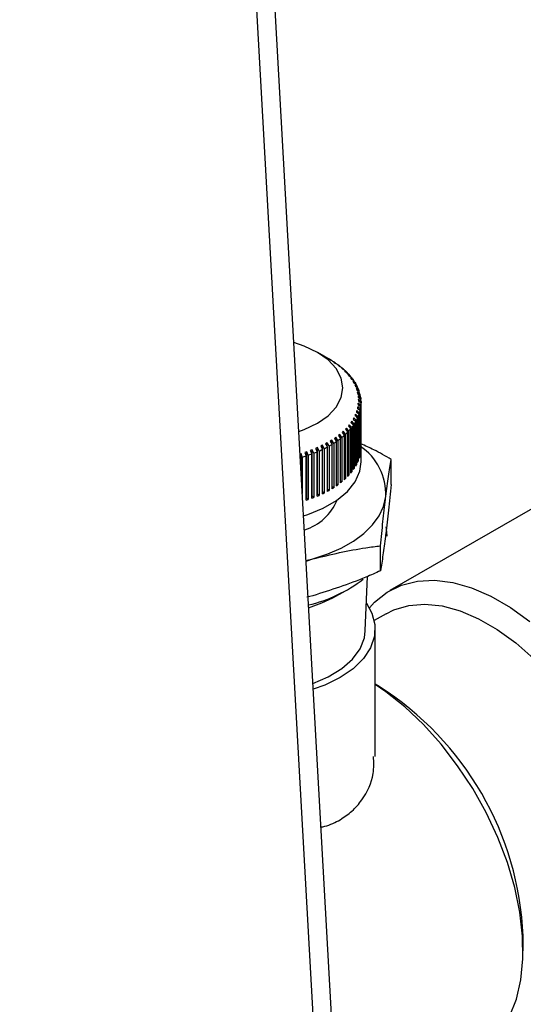
# Model space of a CAD drawing. Units: inches. Extents: x -0.89 to 7.84, y 1.35 to 7.31.
# Drawn here: x 1.69 to 1.78, y 5.5 to 5.67 of the extents above; entities that cross this region are included whole.
import ezdxf

# ---------------------------------------------------------------- set-up
doc = ezdxf.new("R2010")
doc.units = ezdxf.units.IN
doc.header["$MEASUREMENT"] = 0

msp = doc.modelspace()

# ---------------------------------------------------------------- linework, layer by layer
at = {"color": 7, "linetype": 'Continuous', "lineweight": 25}
for p, q in [((1.769175703960291, 5.033606730243926), (1.692324286140689, 6.409148782650168)), ((1.689303796578756, 6.405614889275358), (1.765965982239708, 5.033459753155641)), ((1.742904622215197, 5.613567647890894), (1.740694565868343, 5.614843890971187)), ((1.743100120053195, 5.613453003292393), (1.74277021259027, 5.613643461840301)), ((1.74277021259027, 5.613643461840301), (1.743046455589862, 5.613475367579756)), ((1.743100120053195, 5.613453003292393), (1.743100120053195, 5.613444420640374)), ((1.743866585483879, 5.612966902511533), (1.743516619204721, 5.613169689133025)), ((1.743516619204721, 5.613169689133025), (1.743774929397901, 5.612991921001708)), ((1.743774929397901, 5.612991921001708), (1.744117225621305, 5.612793808076498)), ((1.743866585483879, 5.612966902511533), (1.743866585483879, 5.61293887915471)), ((1.744578682102448, 5.612453965345482), (1.744210026814197, 5.612669790987741)), ((1.744210026814197, 5.612669790987741), (1.744449440582694, 5.612482990085388)), ((1.744449440582694, 5.612482990085388), (1.744809980735898, 5.612272139980147)), ((1.744578682102448, 5.612453965345482), (1.744578682102448, 5.612407419428022)), ((1.745233544981034, 5.611916249799237), (1.74484766987747, 5.612145763045655)), ((1.74484766987747, 5.612145763045655), (1.745067249529959, 5.611950625352142)), ((1.745067249529959, 5.611950625352142), (1.74544459898845, 5.611726409439886)), ((1.745233544981034, 5.611916249799237), (1.745233544981034, 5.611851820030129)), ((1.745828646242108, 5.611355848801519), (1.745427072370906, 5.611599648344461)), ((1.745427072370906, 5.611599648344461), (1.745625910464172, 5.611396927214345)), ((1.745625910464172, 5.611396927214345), (1.746018647566911, 5.611158724351747)), ((1.745828646242108, 5.611355848801519), (1.745828646242108, 5.611273974293194)), ((1.74636161789099, 5.610774987492283), (1.74594590951141, 5.611033617143976)), ((1.74594590951141, 5.611033617143976), (1.746123245521613, 5.610824070920916)), ((1.746123245521613, 5.610824070920916), (1.746529827615134, 5.610571349768504)), ((1.74636161789099, 5.610774987492283), (1.74636161789099, 5.610675907760607)), ((1.746830377129442, 5.610175935913402), (1.746402193566221, 5.610449874627739)), ((1.746402193566221, 5.610449874627739), (1.746557327465739, 5.610234296579117)), ((1.746557327465739, 5.610234296579117), (1.746976090904147, 5.609966615601273)), ((1.747233048574819, 5.609561083845227), (1.746794044831536, 5.609850768168725)), ((1.746794044831536, 5.609850768168725), (1.746926375979383, 5.609629969023782)), ((1.746830377129442, 5.610175935913402), (1.746830377129442, 5.610059770716312)), ((1.746926375979383, 5.609629969023782), (1.747355687364887, 5.60934690414675)), ((1.747233048574819, 5.609561083845227), (1.747233048574819, 5.6094277533441)), ((1.747568029077438, 5.608932858486384), (1.747119976828944, 5.609238632667151)), ((1.747119976828944, 5.609238632667151), (1.747228965080348, 5.609013458078852)), ((1.747228965080348, 5.609013458078852), (1.747667152124736, 5.608714642603557)), ((1.747834039574481, 5.608293714475563), (1.747378701853309, 5.60861587785978)), ((1.747378701853309, 5.60861587785978), (1.747463902128978, 5.608387188448397)), ((1.747463902128978, 5.608387188448397), (1.747909197478559, 5.608072360446931)), ((1.747568029077438, 5.608932858486384), (1.747568029077438, 5.608782242923285)), ((1.748029978170613, 5.607646208728066), (1.747569178505512, 5.607984975847161)), ((1.747569178505512, 5.607984975847161), (1.747630279682058, 5.607753629738416)), ((1.747834039574481, 5.608293714475563), (1.747834039574481, 5.608125494495998)), ((1.747630279682058, 5.607753629738416), (1.748080946231247, 5.607422544744731)), ((1.748155110268945, 5.606992870719129), (1.747690628977082, 5.607348431159018)), ((1.747690628977082, 5.607348431159018), (1.747727406354281, 5.607115296456838)), ((1.747724938972965, 5.606068396951317), (1.747712649599125, 5.605834396639759)), ((1.748191278362841, 5.605679025360199), (1.747724938972965, 5.606068396951317)), ((1.747724938972965, 5.605824170602245), (1.747724938972965, 5.606068396951317)), ((1.747727406354281, 5.607115296456838), (1.748181655143593, 5.606767799808738)), ((1.748208973505554, 5.606336267342256), (1.747742638436836, 5.60670871839045)), ((1.747742638436836, 5.60670871839045), (1.747754888920252, 5.606474715584344)), ((1.747754888920252, 5.606474715584344), (1.74821094395368, 5.606110700016116)), ((1.748029978170613, 5.607646208728066), (1.748029978170613, 5.607459985138917)), ((1.748155110268945, 5.606992870719129), (1.748155110268945, 5.606788084650033)), ((1.748208973505554, 5.606336267342256), (1.748208973505554, 5.606112280084226)), ((1.74821094395368, 5.598455613124487), (1.74821094395368, 5.606110700016116)), ((1.747481052805761, 5.604795996071247), (1.747419960271531, 5.604564634995192)), ((1.747419960271531, 5.604564634995192), (1.74787060089377, 5.604151154964987)), ((1.74794187839781, 5.604372948034685), (1.747481052805761, 5.604795996071247)), ((1.747481052805761, 5.604508577026902), (1.747481052805761, 5.604795996071247)), ((1.747637617008634, 5.605429991327743), (1.74760085259491, 5.60519686909832)), ((1.74760085259491, 5.60519686909832), (1.748055131632329, 5.604799778271561)), ((1.748102132869762, 5.605023721644665), (1.747637617008634, 5.605429991327743)), ((1.747637617008634, 5.605164727501398), (1.747637617008634, 5.605429991327743)), ((1.747712649599125, 5.605834396639759), (1.748168717596028, 5.60545382473313)), ((1.74794187839781, 5.604372948034685), (1.74794187839781, 5.596717861143055)), ((1.748055131632329, 5.597144691379931), (1.748055131632329, 5.604799778271561)), ((1.748102132869762, 5.605023721644665), (1.748102132869762, 5.597368634753037)), ((1.748168717596028, 5.597798737841501), (1.748168717596028, 5.60545382473313)), ((1.748191278362841, 5.605679025360199), (1.748191278362841, 5.598023938468569)), ((1.746603265698261, 5.602945435481231), (1.746470943192731, 5.602724641325391)), ((1.746470943192731, 5.602724641325391), (1.746900254578236, 5.602263126211222)), ((1.747042239193437, 5.602473292176313), (1.746603265698261, 5.602945435481231)), ((1.746603265698261, 5.602582409260499), (1.746603265698261, 5.602945435481231)), ((1.746962842233192, 5.603551264756577), (1.746853888551054, 5.603326080190073)), ((1.746853888551054, 5.603326080190073), (1.747292028062704, 5.602880318168715)), ((1.747410881518213, 5.603095211308927), (1.746962842233192, 5.603551264756577)), ((1.746962842233192, 5.603215223990563), (1.746962842233192, 5.603551264756577)), ((1.747255851326491, 5.60416891571155), (1.747170629445031, 5.603940228794718)), ((1.747170629445031, 5.603940228794718), (1.747615911831137, 5.603510484288638)), ((1.747711150157239, 5.603729266434659), (1.747255851326491, 5.60416891571155)), ((1.747255851326491, 5.603857984192604), (1.747255851326491, 5.60416891571155)), ((1.747292028062704, 5.595225231277087), (1.747292028062704, 5.602880318168715)), ((1.747410881518213, 5.603095211308927), (1.747410881518213, 5.595440124417298)), ((1.747615911831137, 5.595855397397008), (1.747615911831137, 5.603510484288638)), ((1.747711150157239, 5.603729266434659), (1.747711150157239, 5.596074179543029)), ((1.74787060089377, 5.596496068073357), (1.74787060089377, 5.604151154964987)), ((1.745140363526222, 5.601222598423305), (1.74494151679064, 5.601019877293187)), ((1.74494151679064, 5.601019877293187), (1.745334262535697, 5.600513505153685)), ((1.74554196764553, 5.600704575326935), (1.745140363526222, 5.601222598423305)), ((1.745140363526222, 5.600763486419275), (1.745140363526222, 5.601222598423305)), ((1.745690235224713, 5.601778791112617), (1.745512894893352, 5.601569247384107)), ((1.745512894893352, 5.601569247384107), (1.745919429454134, 5.601077381061662)), ((1.746105934961977, 5.601275610597756), (1.745690235224713, 5.601778791112617)), ((1.745690235224713, 5.601354688344961), (1.745690235224713, 5.601778791112617)), ((1.745919429454134, 5.593422294170033), (1.745919429454134, 5.601077381061662)), ((1.746178513134628, 5.602353827644068), (1.746023361950477, 5.60213825458455)), ((1.746023361950477, 5.60213825458455), (1.746442125388885, 5.601661350582088)), ((1.746105934961977, 5.601275610597756), (1.746105934961977, 5.593620523706126)), ((1.746606692376691, 5.601865953697301), (1.746178513134628, 5.602353827644068)), ((1.746178513134628, 5.60196158048716), (1.746178513134628, 5.602353827644068)), ((1.746442125388885, 5.594006263690458), (1.746442125388885, 5.601661350582088)), ((1.746606692376691, 5.601865953697301), (1.746606692376691, 5.594210866805671)), ((1.746900254578236, 5.594608039319593), (1.746900254578236, 5.602263126211222)), ((1.747042239193437, 5.602473292176313), (1.747042239193437, 5.594818205284684)), ((1.74314416129728, 5.59968852906758), (1.742885846782941, 5.599510748463503)), ((1.742885846782941, 5.599510748463503), (1.74322808251013, 5.598964281397508)), ((1.743494114612963, 5.59912951300617), (1.74314416129728, 5.59968852906758)), ((1.74314416129728, 5.599098282124567), (1.74314416129728, 5.59968852906758)), ((1.743864813809028, 5.600175398170304), (1.743625382755899, 5.599988602257056)), ((1.743625382755899, 5.599988602257056), (1.743985931551419, 5.599454862392889)), ((1.74423346477612, 5.599629411151456), (1.743864813809028, 5.600175398170304)), ((1.743864813809028, 5.599634172142077), (1.743864813809028, 5.600175398170304)), ((1.743985931551419, 5.59179977550126), (1.743985931551419, 5.599454862392889)), ((1.74423346477612, 5.599629411151456), (1.74423346477612, 5.591974324259827)), ((1.744531088866346, 5.600687432308708), (1.744311517856174, 5.6004923045934)), ((1.744311517856174, 5.6004923045934), (1.744688906205088, 5.599971957976315)), ((1.744916994218017, 5.600155117926709), (1.744531088866346, 5.600687432308708)), ((1.744531088866346, 5.600189558653004), (1.744531088866346, 5.600687432308708)), ((1.744688906205088, 5.592316871084687), (1.744688906205088, 5.599971957976315)), ((1.744916994218017, 5.600155117926709), (1.744916994218017, 5.592500031035081)), ((1.745334262535697, 5.592858418262056), (1.745334262535697, 5.600513505153685)), ((1.74554196764553, 5.600704575326935), (1.74554196764553, 5.593049488435305)), ((1.738831610872779, 5.597694983279306), (1.738495385876607, 5.597571568930936)), ((1.738495385876607, 5.597571568930936), (1.738727652449487, 5.596972554137292)), ((1.73906912333168, 5.597082232083727), (1.738831610872779, 5.597694983279306)), ((1.738831610872779, 5.589658986315296), (1.738831610872779, 5.597694983279306)), ((1.739777594498543, 5.598029470208221), (1.739454523107844, 5.597894091990788)), ((1.739454523107844, 5.597894091990788), (1.739711001129961, 5.597303945327776)), ((1.740039862872609, 5.597425781718293), (1.739777594498543, 5.598029470208221)), ((1.739777594498543, 5.589993473244213), (1.739777594498543, 5.598029470208221)), ((1.740685361801437, 5.598397573713346), (1.740376723079032, 5.598250730537152)), ((1.740376723079032, 5.598250730537152), (1.740656362508948, 5.597670322603253)), ((1.740656362508948, 5.590015235711626), (1.740656362508948, 5.597670322603253)), ((1.740971314443441, 5.597803845967614), (1.740685361801437, 5.598397573713346)), ((1.740685361801437, 5.590361576749335), (1.740685361801437, 5.598397573713346)), ((1.740971314443441, 5.597803845967614), (1.740971314443441, 5.590148759075985)), ((1.741551270045123, 5.598797869405763), (1.741258282557616, 5.598640105083039)), ((1.741258282557616, 5.598640105083039), (1.741560003105788, 5.598070249102046)), ((1.741859830986682, 5.598214918122574), (1.741551270045123, 5.598797869405763)), ((1.741551270045123, 5.59808674678688), (1.741551270045123, 5.598797869405763)), ((1.741560003105788, 5.590415162210417), (1.741560003105788, 5.598070249102046)), ((1.741859830986682, 5.598214918122574), (1.741859830986682, 5.590559831230946)), ((1.742371970332019, 5.599228743310643), (1.742095757580533, 5.599060666511961)), ((1.742371970332019, 5.598582489573298), (1.742371970332019, 5.599228743310643)), ((1.742418392534256, 5.590847038925007), (1.742418392534256, 5.598502125816637)), ((1.74270186483147, 5.598657389197446), (1.74270186483147, 5.591002302305816)), ((1.74322808251013, 5.591309194505881), (1.74322808251013, 5.598964281397508)), ((1.743494114612963, 5.59912951300617), (1.743494114612963, 5.591474426114543)), ((1.748191278362841, 5.598023938468569), (1.748168708953711, 5.598024360047774)), ((1.748211242113594, 5.595963373468418), (1.748211242113594, 5.598515055792524)), ((1.738062907082162, 5.59677455908904), (1.737851105514383, 5.597395447511659)), ((1.737851105514383, 5.59427699079983), (1.737851105514383, 5.597395447511659)), ((1.738062907082162, 5.59677455908904), (1.738062907082162, 5.590485790479464)), ((1.738727652449487, 5.589317467245663), (1.738727652449487, 5.596972554137292)), ((1.73906912333168, 5.597082232083727), (1.73906912333168, 5.589427145192097)), ((1.739711001129961, 5.589648858436148), (1.739711001129961, 5.597303945327776)), ((1.740039862872609, 5.597425781718293), (1.740039862872609, 5.589770694826665)), ((1.747711150157239, 5.596074179543029), (1.747615924794612, 5.596086460220135)), ((1.74794187839781, 5.596717861143055), (1.747870613857245, 5.596724376911611)), ((1.748102132869762, 5.597368634753037), (1.748055135953488, 5.597371199151995)), ((1.792540664236784, 5.596436910160337), (1.753180161340304, 5.573714575496695)), ((1.753412728233677, 5.59205831324593), (1.753412728233677, 5.596372193666365)), ((1.746606692376691, 5.594210866805671), (1.7464421340312, 5.594251972025526)), ((1.747042239193437, 5.594818205284684), (1.746900250257077, 5.594847713334548)), ((1.747410881518213, 5.595440124417298), (1.747292045347336, 5.595460048400243)), ((1.744916994218017, 5.592500031035081), (1.744688906205088, 5.592589515587007)), ((1.74554196764553, 5.593049488435305), (1.745334258214539, 5.593120403545756)), ((1.746105934961977, 5.593620523706126), (1.745919429454134, 5.593675381388481)), ((1.74270186483147, 5.591002302305816), (1.742418396855414, 5.591165944885164)), ((1.743494114612963, 5.591474426114543), (1.743228086831288, 5.591609820392539)), ((1.74423346477612, 5.591974324259827), (1.743985944514894, 5.592085159678166)), ((1.738831610872779, 5.589658986315296), (1.738727661091804, 5.589623483858142)), ((1.73906912333168, 5.589427145192097), (1.738831610872779, 5.589658986315296)), ((1.739777594498543, 5.589993473244213), (1.739711009772277, 5.58996732784979)), ((1.740039862872609, 5.589770694826665), (1.739777594498543, 5.589993473244213)), ((1.740685361801437, 5.590361576749335), (1.740656366830106, 5.590348590114154)), ((1.740971314443441, 5.590148759075985), (1.740685361801437, 5.590361576749335)), ((1.741859830986682, 5.590559831230946), (1.741560020390421, 5.590756147446028)), ((1.751567844321587, 5.577123897315619), (1.751567844321587, 5.581437777736053)), ((1.738710907961572, 5.578887593423511), (1.739904584694889, 5.579198035370379)), ((1.738715185908162, 5.578810827380184), (1.739904584694889, 5.579198035370379)), ((1.748949689154693, 5.566846972548992), (1.749304374138575, 5.576146698391586)), ((1.739904584694889, 5.572818809600459), (1.738837673457693, 5.572567067201191)), ((1.743348595290377, 5.57249118928228), (1.745553055737399, 5.573684944826533)), ((1.752532810795199, 5.569732535243045), (1.750477071648969, 5.568545782294673)), ((1.750633108670544, 5.545092725019686), (1.750633108670544, 5.56708674884056)), ((1.751331040532627, 5.557146751169383), (1.750633108670544, 5.557549774685196)), ((1.776186234306591, 5.511540344671104), (1.776186204058484, 5.514091634759732))]:
    msp.add_line(p, q, dxfattribs=at)
at = {"color": 7, "linetype": 'Continuous', "lineweight": 25, "flags": 128}
for points in [[(1.740692850368549, 5.602598763719277), (1.742558272745428, 5.603910975146965), (1.743944418184865, 5.605408057787386), (1.744798019770079, 5.607032479798967), (1.745086245341281, 5.608721822513708), (1.74479801544892, 5.610411177701208), (1.743944444111814, 5.612035597218235), (1.742558285708903, 5.61353268734231), (1.740692837405074, 5.614844888791791), (1.738419791535553, 5.615921789175123), (1.736608387956977, 5.616519738162236)], [(1.743046455589862, 5.613475367579756), (1.743152475205602, 5.613414258630069), (1.743369090543585, 5.613289333272979)], [(1.737465277943559, 5.601182749013973), (1.738419782893237, 5.601521875808705), (1.740692850368549, 5.602598763719277)], [(1.742095757580533, 5.599060666511961), (1.742201781517431, 5.598877147424909), (1.742418392534256, 5.598502125816637)], [(1.74270186483147, 5.598657389197446), (1.742481658611045, 5.599038757638931), (1.742371970332019, 5.599228743310643)], [(1.738265720640945, 5.586626080058542), (1.739031058249346, 5.586862987615868), (1.741702095749944, 5.587931259345511), (1.743999785184518, 5.589257687222279), (1.745850282281073, 5.590799641855341), (1.747194127903168, 5.592507551517006), (1.747988075899823, 5.594326556030364), (1.748211242113594, 5.595963373468418)], [(1.739904584694889, 5.579198035370379), (1.742457373702122, 5.580037634057246), (1.744798529666743, 5.581062388335718), (1.746887921992814, 5.582254798926925), (1.748689836308046, 5.583594447926719), (1.750173458433517, 5.585058397933926), (1.751313358353388, 5.586621631091408), (1.752090064928939, 5.588257380861412), (1.752490286277632, 5.589937658375952)], [(1.752693527631075, 5.583139205262368), (1.752602463543766, 5.584375579829467), (1.752538324593026, 5.584731654607188)], [(1.749643863769746, 5.570722890051549), (1.750559257916813, 5.571715330115746), (1.752727131117596, 5.573440347194945), (1.755198280483492, 5.574656321708853), (1.757934472407001, 5.575344527912696), (1.760893394107306, 5.575494183621972), (1.764029172169257, 5.575103069010432), (1.767293305913537, 5.574177227302833), (1.770635220504905, 5.572730924907519), (1.774003234891629, 5.570786611587936), (1.777345149482996, 5.568374421526378)], [(1.739164681423486, 5.570765401169913), (1.741458957143104, 5.571590548919856), (1.743348595290377, 5.57249118928228)], [(1.749128740664691, 5.571541868172242), (1.750075545310507, 5.569831256911287), (1.750591478632719, 5.56784157518331), (1.750517483120189, 5.565830198340814), (1.749855753921268, 5.563854950087901), (1.748625273883804, 5.561972688737237), (1.746861489468278, 5.560237523605728), (1.744615079217727, 5.558699425549306)], [(1.752532810795199, 5.569732535243045), (1.753884192517146, 5.570400991164126), (1.756448022083506, 5.571155167816935), (1.759239905093531, 5.571377341241835), (1.762213242177496, 5.571063754650959), (1.765318391870327, 5.570219672735439), (1.768503534843229, 5.568859162190286), (1.771715503566062, 5.567004932114992), (1.774900646538965, 5.564687954861159), (1.778005796231796, 5.561946907252963), (1.780979167885026, 5.558827531962506), (1.783771050895051, 5.555381919027072), (1.786334845892146, 5.551667627721591), (1.788627790695047, 5.547746588845679), (1.79061158255772, 5.543684306395793), (1.792253138693205, 5.53954858021862), (1.793525011104794, 5.535408468147894), (1.79440597426355, 5.531333108439849), (1.794881301662424, 5.5273904823005), (1.794943111508911, 5.523646455854603), (1.794590366725048, 5.520163462808366), (1.793828909516685, 5.516999726026119), (1.792671461373479, 5.514208059950957), (1.791137381084037, 5.511835012316833)], [(1.739894434294344, 5.557703585037377), (1.742549349553804, 5.558831000088875), (1.744877771065293, 5.560247052212453), (1.746730761470113, 5.561880369794733), (1.748048766566343, 5.56367845250454), (1.748789447646216, 5.565583491605079), (1.748946603847759, 5.566766709773956)], [(1.744615079217727, 5.558699425549306), (1.741950722227663, 5.557402598020809), (1.739951525436107, 5.556681939550151)], [(1.768256355953499, 5.494013485849733), (1.770403280179465, 5.495568564453258), (1.772311745612893, 5.497662212035102), (1.773862522857509, 5.500210886247842), (1.775031689981676, 5.503175224405455), (1.775801236398136, 5.506509577085005), (1.776159304848866, 5.510162427302124), (1.776100364251405, 5.514077528227604), (1.775625313406655, 5.51819448202716), (1.774741480998873, 5.52244981768284), (1.773462521887882, 5.526777849248493), (1.771808140554944, 5.531111913322492), (1.769803814548639, 5.535385127488695), (1.767480483361475, 5.539531647745578), (1.764873995321645, 5.543487466840567), (1.76202451991551, 5.547191591834591), (1.758976029248625, 5.550586902318624), (1.755775468383366, 5.553621108399323), (1.752472236799949, 5.556247369399699), (1.75063311731286, 5.557501002531375)]]:
    msp.add_lwpolyline(points, dxfattribs=at)
at = {"color": 7, "linetype": 'Continuous', "lineweight": 25}
for centre, radius, start, end in [((1.735114814103313, 5.600008366682204), 0.01563704425835318, 55.96619486648653, 58.13856423334159), ((1.735973425075948, 5.601252507446169), 0.01412526486697526, 52.46757469055559, 54.79234820694642), ((1.736848191998131, 5.602366384016459), 0.01270881902920023, 48.71493346404512, 51.20928814011837), ((1.73772912840919, 5.603345840364327), 0.01139133110262614, 44.68165061218257, 47.36615165724471), ((1.738580448000158, 5.604165591010407), 0.01020934506834864, 40.3448755072791, 43.23354249943307), ((1.739340072004924, 5.604794570349056), 0.00922300201645399, 35.69513331506102, 38.78096093542779), ((1.740081831703447, 5.605314022106588), 0.00831729740680294, 30.70580415358258, 34.01346059763777), ((1.740725605459492, 5.605685220189741), 0.007574029011910599, 25.39054709831578, 28.91114009843691), ((1.741258220603404, 5.605930114523479), 0.006987703476383752, 19.77037103680589, 23.48379817881749), ((1.741715546900633, 5.606086752980818), 0.006504148252532338, 13.87256782785553, 17.77520524038187), ((1.741991465250068, 5.606150230150733), 0.006220977660001622, 7.784727008585847, 11.80140404077436), ((1.74212247306305, 5.606167589556565), 0.006088837313640876, 1.587456079315423, 5.65714799422073), ((1.742160057593466, 5.606170072006135), 0.006051177635587108, 355.3453901580282, 359.437825290061), ((1.74172843295295, 5.606250036155528), 0.006490790715287496, 343.1903804732084, 347.0892405390744), ((1.7420046130545, 5.606187890880984), 0.006207659616015122, 349.1908871840545, 353.2087874955457), ((1.740252490681628, 5.606920270885302), 0.008116421902034356, 326.7770115483456, 330.1487172560443), ((1.740864506919321, 5.606585565465834), 0.007418732541994318, 331.9346385248062, 335.5120265954762), ((1.741379477863256, 5.606363367543283), 0.006857737432189329, 337.4117218620609, 341.1805905057982), ((1.737843626211998, 5.608876554358779), 0.01122700771016658, 313.2905586024918, 315.99830852266), ((1.738724430624451, 5.608048309487931), 0.01001778700821213, 317.4629076388636, 320.3897472254776), ((1.739499197910693, 5.607426394139397), 0.009024132949723832, 321.9626901350792, 325.0988581300958), ((1.735304361213148, 5.61204402176975), 0.01529237056032772, 302.3808831067968, 304.5904117461099), ((1.736153897993187, 5.610845839894794), 0.01382344650057435, 305.7664609427936, 308.1286889482591), ((1.736967146066836, 5.609833188542734), 0.01252458128943235, 309.4006763264656, 311.917170655752), ((1.732317842305295, 5.617792760006541), 0.02178172183818258, 290.7639294122532, 292.508587728406), ((1.73296615073195, 5.616277020516674), 0.0201330778562996, 293.4290098298893, 295.2679700216049), ((1.733620592859533, 5.614925338244753), 0.01863124219089001, 296.2460583205318, 298.1776417719558), ((1.734454227340436, 5.613403924260684), 0.01689626646791575, 299.2179903804561, 301.2838165979117), ((1.742579270865694, 5.590367632609333), 0.009920337914457863, 357.5158680066562, 56.49693804826023), ((1.742092223244695, 5.598521215969286), 0.006119293933690513, 353.2195238549336, 355.3387833431932), ((1.731250500451607, 5.620861322931702), 0.02503160155707703, 285.7923783627384, 287.3800487764162), ((1.731684737541584, 5.61950062774231), 0.02360325438158386, 288.2313440868218, 289.8798608337058), ((1.741190663029251, 5.598782500615489), 0.007060577555538948, 335.5077634774697, 337.444169484686), ((1.741627661827032, 5.598624707346746), 0.006595861835061416, 341.1722923176358, 343.1960763570465), ((1.741837557770339, 5.598566539842183), 0.006378077906306525, 347.1189670340628, 349.1746441038933), ((1.739170065880577, 5.6000238323441), 0.009438960853487135, 320.392526742685, 321.9864337635927), ((1.739939578023464, 5.599463600321824), 0.00848690112741576, 325.1015183376311, 326.8138752094292), ((1.74059304447819, 5.599070630666787), 0.007724213716094074, 330.1429999970516, 331.9646462469319), ((1.736365207708339, 5.602915922354851), 0.01347678910172541, 308.1434284068905, 309.3871117830602), ((1.737283659525443, 5.601818351490964), 0.01204543948119731, 311.9400588256987, 313.2825167734845), ((1.738275759711763, 5.600800741209937), 0.01062389607682256, 316.0114794764027, 317.4793880081513), ((1.734206403779646, 5.606176493526043), 0.01739048411261321, 298.1779538990553, 299.2428298031885), ((1.735013258565733, 5.604832298157522), 0.01582269461281695, 301.2772523730268, 302.4112900115281), ((1.735665480691791, 5.603862067050922), 0.01465362685264569, 304.5975323856892, 305.7818400069036), ((1.735784113580136, 5.592799157247269), 0.008992547686335756, 287.5444685437682, 337.1503523453961), ((1.73128819517405, 5.613065849953617), 0.02488636586158186, 287.3937722311961, 288.2195035765203), ((1.732055831022834, 5.610816505037253), 0.02250935121229135, 289.882262315714, 290.7749638448335), ((1.732726534784929, 5.609158149006602), 0.02072035948413161, 292.5014649031565, 293.4474107660876), ((1.733311892592684, 5.607892479946459), 0.01932583665156496, 295.2641375562675, 296.2511219805828), ((1.733777316240103, 5.594848300364864), 0.0242049919068207, 282.7952155344165, 307.7105607924791), ((1.722549889671725, 5.511829922989921), 0.05368397862607591, 2.414591982634967, 57.57997934317814)]:
    msp.add_arc(centre, radius, start, end, dxfattribs=at)
for points, knots in [([(1.753412728233677, 5.596372193666365), (1.752423087588348, 5.596941549009679), (1.750687924970225, 5.597939814504139), (1.748925825916892, 5.598721841869004), (1.748168730559502, 5.599057844142073)], [0, 0, 0, 0, 0.570344609198462, 1, 1, 1, 1]), ([(1.752490279503146, 5.589937650607746), (1.752646154981623, 5.591199457918981), (1.752800828799724, 5.592354613450302), (1.753108138544555, 5.594484054155395), (1.753260789021172, 5.595459630685031), (1.753412729360683, 5.59637217993356)], [0, 0, 0, 0, 0.5, 0.5, 1, 1, 1, 1]), ([(1.753412729360683, 5.592058303933655), (1.753260789021172, 5.59051094822292), (1.753108138544555, 5.589015122716255), (1.752800828799724, 5.586169237133568), (1.752646154981623, 5.584820232851641), (1.752490279503146, 5.583558425540406)], [0, 0, 0, 0, 0.5, 0.5, 1, 1, 1, 1]), ([(1.751567844321587, 5.581437777736053), (1.75171005105477, 5.582856457381407), (1.751995379974113, 5.585702949393728), (1.75230485515108, 5.588426579541709), (1.752470049522633, 5.58977274899573), (1.752490286277632, 5.589937658375952)], [0, 0, 0, 0, 0.4657790250351475, 0.9345564931523185, 1, 1, 1, 1]), ([(1.752490286277632, 5.583558432606031), (1.752470049478584, 5.583395646794418), (1.752305862853487, 5.582074921468363), (1.751996404434617, 5.579787875646828), (1.751711056282547, 5.578014119128536), (1.751567844321587, 5.577123897315619)], [0, 0, 0, 0, 0.06544340539140085, 0.5309600515367768, 1, 1, 1, 1]), ([(1.739904584694889, 5.579198035370379), (1.74296768225013, 5.579933147210625), (1.746880420079702, 5.580872163959007), (1.750731576320205, 5.581336868435235), (1.751567844321587, 5.581437777736053)], [0, 0, 0, 0, 0.7828527462511996, 1, 1, 1, 1]), ([(1.751567844321587, 5.577123897315619), (1.75073157661766, 5.576755517125613), (1.746880431428703, 5.575059068022307), (1.742967686035419, 5.573802509334261), (1.739904584694889, 5.572818809600459)], [0, 0, 0, 0, 0.2171477996531109, 1, 1, 1, 1]), ([(1.744615079217727, 5.534167371808933), (1.745320981676445, 5.534636102185145), (1.746755868108091, 5.535588889427374), (1.748908564787291, 5.538163312280594), (1.750524707675312, 5.541454419267762), (1.750409567055073, 5.544099544483958), (1.750366225299551, 5.545095234538511)], [0, 0, 0, 0, 0.1898665715759623, 0.3859413776123725, 0.768853262794466, 1, 1, 1, 1]), ([(1.741280311821975, 5.532898419253581), (1.741511088848784, 5.532937093545588), (1.742741378373283, 5.533143269077795), (1.743775189670441, 5.533708316041424), (1.744615079217727, 5.534167371808933)], [0, 0, 0, 0, 0.1875794454998225, 1, 1, 1, 1])]:
    msp.add_open_spline(points, degree=3, knots=knots, dxfattribs=at)

doc.saveas('drawing.dxf')
